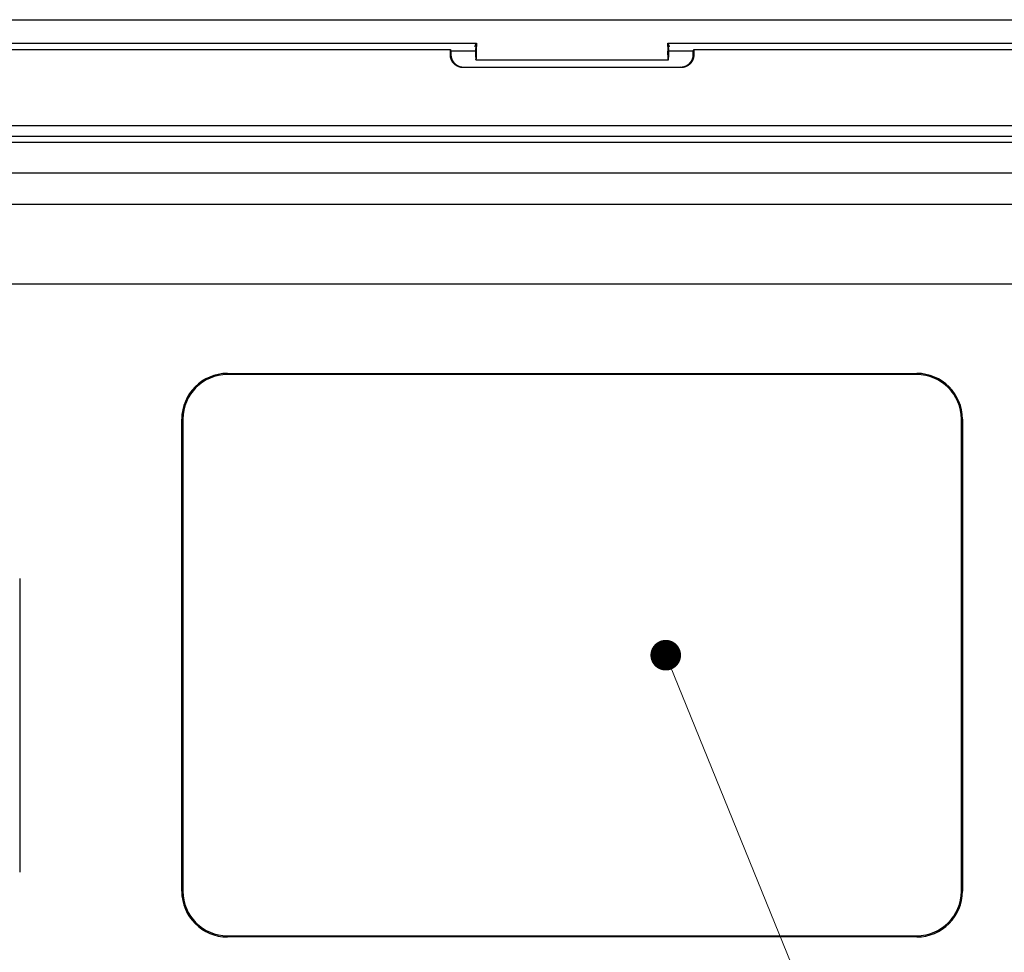
# Model space of a CAD drawing. Units: millimetres. Extents: x -892 to -2, y 12 to 630.
# Drawn here: x -221 to -144, y 236 to 309 of the extents above; entities that cross this region are included whole.
import ezdxf

# ---------------------------------------------------------------- set-up
doc = ezdxf.new("R2010")
doc.units = ezdxf.units.MM
doc.header["$LTSCALE"] = 3
doc.layers.get('0').update_dxf_attribs({"lineweight": 25})
doc.layers.add('1', color=4, linetype='Continuous', lineweight=15)

msp = doc.modelspace()

# ---------------------------------------------------------------- linework, layer by layer
for p, q in [((-311.63331, 309.3323), (-44.36663, 309.3323)), ((-270.5, 307.50016), (-185.5, 307.49956)), ((-185.55774, 307.21398), (-185.59756, 307.21398)), ((-185.5, 307.49956), (-185.5, 307.22784)), ((-170.5, 307.49964), (-85.50001, 307.50029)), ((-170.5, 307.22784), (-170.5, 307.49964)), ((-170.40251, 307.21398), (-170.44226, 307.21398)), ((-268.46508, 306.98306), (-187.53492, 306.98306)), ((-187.53492, 306.57881), (-187.53492, 306.98306)), ((-187.53492, 306.98306), (-187.49844, 306.89167)), ((-187.53492, 306.57881), (-187.49878, 306.61495)), ((-187.49844, 306.89167), (-187.49878, 306.61495)), ((-187.49844, 306.89167), (-185.54936, 306.89167)), ((-185.54479, 306.40285), (-185.55099, 307.06574)), ((-185.5054, 306.86627), (-185.52743, 306.26356)), ((-170.47256, 306.26356), (-170.4946, 306.86627)), ((-170.449, 307.06574), (-170.45521, 306.40285)), ((-170.45063, 306.89167), (-168.50156, 306.89167)), ((-168.50156, 306.89167), (-168.46508, 306.98306)), ((-168.50122, 306.61495), (-168.50156, 306.89167)), ((-168.46508, 306.57881), (-168.50122, 306.61495)), ((-168.46508, 306.98306), (-87.53492, 306.98306)), ((-168.46508, 306.98306), (-168.46508, 306.57881)), ((-186.50061, 305.61434), (-186.53553, 305.57942)), ((-169.46447, 305.57942), (-186.53553, 305.57942)), ((-186.50061, 305.61434), (-169.49939, 305.61434)), ((-185.53388, 306.1805), (-170.45521, 306.1805)), ((-169.46447, 305.57942), (-169.49939, 305.61434)), ((-69, 301.01434), (-287, 301.01434)), ((-287, 300.20423), (-69, 300.20423)), ((-69, 299.7056), (-287, 299.7056)), ((-287, 297.33073), (-69, 297.33073)), ((-69, 294.83758), (-287, 294.83758)), ((-69, 288.6102), (-287, 288.6102)), ((-205, 281.6025), (-151, 281.6025)), ((-205, 281.51434), (-205, 281.6025)), ((-151, 281.51434), (-205, 281.51434)), ((-151, 281.51434), (-151, 281.6025)), ((-208.58816, 241.01434), (-208.58816, 278.01434)), ((-208.5, 278.01434), (-208.58816, 278.01434)), ((-208.5, 278.01434), (-208.5, 241.01434)), ((-147.5, 241.01434), (-147.5, 278.01434)), ((-147.5, 278.01434), (-147.41184, 278.01434)), ((-147.41184, 278.01434), (-147.41184, 241.01434)), ((-221.28578, 265.51434), (-221.28578, 242.51434)), ((-208.58816, 241.01434), (-208.5, 241.01434)), ((-147.5, 241.01434), (-147.41184, 241.01434)), ((-205, 237.51434), (-151, 237.51434)), ((-205, 237.51434), (-205, 237.42618)), ((-151, 237.42618), (-205, 237.42618)), ((-151, 237.51434), (-151, 237.42618))]:
    msp.add_line(p, q)
for points in [[(-185.59755, 307.21399), (-185.59623, 307.22008, -0.00098752), (-185.59492, 307.22602, -0.00103626), (-185.59362, 307.23178, -0.00109293), (-185.59231, 307.23744, -0.00111315), (-185.591, 307.24304, -0.00122591), (-185.58966, 307.24861, -0.00148108), (-185.58828, 307.25415, -0.0015568), (-185.58688, 307.25966, -0.00147237), (-185.58546, 307.26513, -0.00143046), (-185.58401, 307.27058, -0.00141522), (-185.58253, 307.27599, -0.00139559), (-185.58103, 307.28138, -0.00136275), (-185.57951, 307.28673, -0.00133725), (-185.57797, 307.29205, -0.0013085), (-185.57641, 307.29734, -0.00128416), (-185.57482, 307.30259, -0.00125405), (-185.57322, 307.30782, -0.00122908), (-185.5716, 307.31301, -0.00119895), (-185.56996, 307.31817, -0.00117378), (-185.56831, 307.32329, -0.00114325), (-185.56664, 307.32839, -0.00111772), (-185.56496, 307.33345, -0.00108685), (-185.56327, 307.33847, -0.00106096), (-185.56156, 307.34347, -0.00102968), (-185.55984, 307.34843, -0.00100338), (-185.55811, 307.35335, -0.00097163), (-185.55637, 307.35825, -0.00094486), (-185.55463, 307.3631, -0.0009126), (-185.55287, 307.36793, -0.0008853), (-185.55111, 307.37272, -0.00085244), (-185.54935, 307.37747, -0.00082454), (-185.54758, 307.38219, -0.00079102), (-185.5458, 307.38688, -0.00076244), (-185.54403, 307.39153, -0.00072815), (-185.54225, 307.39614, -0.00069879), (-185.54047, 307.40072, -0.00066365), (-185.53869, 307.40527, -0.0006334), (-185.53692, 307.40978, -0.00059727), (-185.53514, 307.41425, -0.00056602), (-185.53337, 307.41868, -0.00052881), (-185.5316, 307.42308, -0.00049639), (-185.52984, 307.42745, -0.00045787), (-185.52808, 307.43177, -0.00042423), (-185.52633, 307.43606, -0.00038439), (-185.52458, 307.44032, -0.00034909), (-185.52285, 307.44453, -0.00030762), (-185.52113, 307.44871, -0.00027088), (-185.51941, 307.45285, -0.00022658), (-185.51771, 307.45696, -0.0001886), (-185.51602, 307.46102, -0.00014933), (-185.51435, 307.46502, -0.00010163), (-185.51268, 307.46903, -0.00002575), (-185.51099, 307.4731, -0.00001718), (-185.5094, 307.4769, -0.00008577), (-185.50798, 307.48031, 0.00012855), (-185.50619, 307.48461, 0.00044551), (-185.5035, 307.49111, 0.00023956), (-185.50002, 307.49955, 0.00011745)], [(-185.55775, 307.21399), (-185.55751, 307.21387, -0.19076041), (-185.55728, 307.21353, -0.07896533), (-185.55705, 307.21296, -0.03507978), (-185.55682, 307.21218, -0.01932015), (-185.55659, 307.21117, -0.01196565), (-185.55636, 307.20995, -0.00823371), (-185.55614, 307.20852, -0.00594283), (-185.55592, 307.20689, -0.00453268), (-185.5557, 307.20505, -0.00354885), (-185.55548, 307.20301, -0.00287874), (-185.55527, 307.20078, -0.00237176), (-185.55506, 307.19835, -0.00200291), (-185.55485, 307.19573, -0.00170883), (-185.55464, 307.19293, -0.00148527), (-185.55444, 307.18994, -0.00130017), (-185.55425, 307.18678, -0.00115501), (-185.55405, 307.18343, -0.00103131), (-185.55386, 307.17992, -0.00093208), (-185.55368, 307.17623, -0.00084568), (-185.5535, 307.17238, -0.00077532), (-185.55332, 307.16837, -0.00071259), (-185.55315, 307.1642, -0.00066068), (-185.55298, 307.15987, -0.00061462), (-185.55282, 307.15539, -0.00057699), (-185.55266, 307.15076, -0.00054012), (-185.5525, 307.14598, -0.00050757), (-185.55236, 307.14107, -0.00048482), (-185.55221, 307.13601, -0.00047143), (-185.55208, 307.1308, -0.00043602), (-185.55195, 307.1255, -0.00039035), (-185.55182, 307.1201, -0.00041597), (-185.5517, 307.11447, -0.00047914), (-185.55159, 307.10857, -0.00034637), (-185.55148, 307.10296, -0.00010938), (-185.55139, 307.09782, -0.00047816), (-185.55129, 307.09098, -0.00078392), (-185.55116, 307.08014, -0.00036263), (-185.55099, 307.06577, -0.00018615)], [(-185.50538, 306.86628), (-185.50512, 306.87341, 0.0003591), (-185.50488, 306.88067, 0.00034714), (-185.50463, 306.88806, 0.00033368), (-185.5044, 306.89559, 0.00032016), (-185.50417, 306.90324, 0.00030791), (-185.50394, 306.91101, 0.00029714), (-185.50372, 306.91891, 0.00028688), (-185.50351, 306.92693, 0.00027754), (-185.5033, 306.93506, 0.00026873), (-185.5031, 306.9433, 0.00026078), (-185.5029, 306.95165, 0.00025322), (-185.50271, 306.96011, 0.00024641), (-185.50252, 306.96867, 0.00023992), (-185.50235, 306.97734, 0.00023408), (-185.50217, 306.9861, 0.00022851), (-185.50201, 306.99495, 0.00022351), (-185.50185, 307.00389, 0.00021873), (-185.5017, 307.01293, 0.00021446), (-185.50155, 307.02205, 0.00021038), (-185.50141, 307.03124, 0.0002068), (-185.50127, 307.04052, 0.00020328), (-185.50115, 307.04988, 0.00020013), (-185.50103, 307.05931, 0.00019735), (-185.50091, 307.06881, 0.00019517), (-185.5008, 307.07837, 0.00019223), (-185.5007, 307.088, 0.000189), (-185.50061, 307.09769, 0.00018867), (-185.50052, 307.10744, 0.00019087), (-185.50044, 307.11727, 0.00018376), (-185.50037, 307.1271, 0.00017028), (-185.5003, 307.13693, 0.00018708), (-185.50024, 307.14696, 0.00022232), (-185.50019, 307.15728, 0.00016717), (-185.50014, 307.16699, 0.00005567), (-185.5001, 307.17579, 0.00023627), (-185.50007, 307.18717, 0.00040573), (-185.50004, 307.20477, 0.00019677), (-185.50002, 307.22787, 0.00010356)], [(-170.5, 307.49963), (-170.49846, 307.49589, 0.00026715), (-170.49689, 307.49212, 0.0002838), (-170.49531, 307.48831, 0.00025581), (-170.49371, 307.48446, 0.00018045), (-170.49208, 307.48057, 0.00012547), (-170.49044, 307.47664, 0.00007725), (-170.48878, 307.47268, 0.00003301), (-170.48711, 307.46867, -0.00001815), (-170.48542, 307.46463, -0.00006157), (-170.48372, 307.46055, -0.00010872), (-170.482, 307.45643, -0.00014933), (-170.48027, 307.45227, -0.00019464), (-170.47853, 307.44808, -0.00023336), (-170.47679, 307.44385, -0.00027668), (-170.47503, 307.43959, -0.00031365), (-170.47326, 307.43529, -0.00035536), (-170.47149, 307.43096, -0.00039085), (-170.46971, 307.42659, -0.00043116), (-170.46793, 307.42219, -0.0004654), (-170.46614, 307.41775, -0.00050452), (-170.46435, 307.41328, -0.00053769), (-170.46256, 307.40878, -0.0005758), (-170.46077, 307.40424, -0.00060808), (-170.45898, 307.39967, -0.00064536), (-170.45719, 307.39507, -0.0006769), (-170.4554, 307.39044, -0.00071348), (-170.45362, 307.38577, -0.00074442), (-170.45184, 307.38108, -0.00078044), (-170.45006, 307.37635, -0.0008109), (-170.4483, 307.3716, -0.00084648), (-170.44654, 307.36681, -0.00087656), (-170.44479, 307.36199, -0.00091181), (-170.44305, 307.35715, -0.00094162), (-170.44132, 307.35227, -0.00097662), (-170.4396, 307.34737, -0.00100625), (-170.43789, 307.34243, -0.00104111), (-170.4362, 307.33747, -0.00107061), (-170.43452, 307.33249, -0.00110532), (-170.43286, 307.32747, -0.00113488), (-170.43122, 307.32243, -0.00116981), (-170.42959, 307.31736, -0.00119906), (-170.42799, 307.31227, -0.00123325), (-170.4264, 307.30715, -0.00126371), (-170.42483, 307.302, -0.00130066), (-170.42329, 307.29683, -0.00132742), (-170.42177, 307.29163, -0.00135605), (-170.42028, 307.28642, -0.00139546), (-170.4188, 307.28117, -0.00144921), (-170.41736, 307.27589, -0.00145045), (-170.41594, 307.27061, -0.00144004), (-170.41457, 307.26535, -0.00154876), (-170.41319, 307.25996, -0.00164798), (-170.41181, 307.25437, -0.00113991), (-170.41052, 307.24911, -0.00026122), (-170.40935, 307.24432, -0.0014965), (-170.40786, 307.2379, -0.00266212), (-170.40555, 307.22764, -0.00122653), (-170.40253, 307.21399, -0.00061681)], [(-170.5, 307.22787), (-170.49999, 307.21766, 0.00017702), (-170.49998, 307.20747, 0.00017837), (-170.49996, 307.1973, 0.00017877), (-170.49994, 307.18717, 0.00017821), (-170.49991, 307.17706, 0.00017827), (-170.49987, 307.16699, 0.00017855), (-170.49982, 307.15696, 0.00017909), (-170.49977, 307.14696, 0.00017958), (-170.49971, 307.13701, 0.00018042), (-170.49964, 307.1271, 0.00018129), (-170.49956, 307.11725, 0.00018249), (-170.49948, 307.10744, 0.00018372), (-170.49939, 307.09769, 0.00018529), (-170.4993, 307.088, 0.00018691), (-170.4992, 307.07837, 0.00018889), (-170.49909, 307.06881, 0.00019094), (-170.49898, 307.05931, 0.00019336), (-170.49885, 307.04988, 0.00019586), (-170.49873, 307.04052, 0.00019878), (-170.49859, 307.03124, 0.00020183), (-170.49845, 307.02205, 0.00020524), (-170.49831, 307.01293, 0.00020872), (-170.49815, 307.00389, 0.00021292), (-170.49799, 306.99495, 0.00021755), (-170.49783, 306.9861, 0.00022175), (-170.49766, 306.97734, 0.00022529), (-170.49748, 306.96868, 0.00023278), (-170.49729, 306.96011, 0.00024355), (-170.4971, 306.95164, 0.00024306), (-170.49691, 306.9433, 0.00023276), (-170.49671, 306.93512, 0.00026449), (-170.4965, 306.92693, 0.00032676), (-170.49628, 306.91869, 0.00025656), (-170.49607, 306.91101, 0.00008784), (-170.49587, 306.90413, 0.00037782), (-170.49561, 306.89559, 0.00069881), (-170.49519, 306.8828, 0.00036303), (-170.49463, 306.86628, 0.0001974)], [(-170.44902, 307.06577), (-170.44896, 307.07222, -0.00031251), (-170.44888, 307.07858, -0.00032436), (-170.4488, 307.08483, -0.00033308), (-170.44872, 307.09098, -0.0003378), (-170.44862, 307.09702, -0.00034564), (-170.44852, 307.10296, -0.00035444), (-170.44842, 307.10877, -0.00036515), (-170.4483, 307.11447, -0.00037585), (-170.44818, 307.12004, -0.00038916), (-170.44806, 307.1255, -0.00040299), (-170.44793, 307.13082, -0.0004198), (-170.44779, 307.13601, -0.00043745), (-170.44765, 307.14106, -0.00045874), (-170.4475, 307.14598, -0.00048138), (-170.44734, 307.15076, -0.0005086), (-170.44719, 307.15539, -0.00053792), (-170.44702, 307.15987, -0.00057313), (-170.44686, 307.1642, -0.00061155), (-170.44668, 307.16837, -0.00065791), (-170.44651, 307.17238, -0.00070935), (-170.44632, 307.17623, -0.0007715), (-170.44614, 307.17992, -0.00084117), (-170.44595, 307.18343, -0.00092779), (-170.44576, 307.18678, -0.00102853), (-170.44556, 307.18994, -0.00114914), (-170.44536, 307.19293, -0.00128483), (-170.44515, 307.19573, -0.00147988), (-170.44495, 307.19835, -0.00174162), (-170.44474, 307.20078, -0.00198661), (-170.44452, 307.20301, -0.00217483), (-170.44431, 307.20505, -0.0028941), (-170.44409, 307.20689, -0.00439803), (-170.44386, 307.20853, -0.00439333), (-170.44365, 307.20995, -0.00165972), (-170.44345, 307.21114, -0.00869957), (-170.44319, 307.21218, -0.03179093), (-170.44279, 307.21313, -0.0396069), (-170.44227, 307.21399, -0.03762648)], [(-186.53556, 305.5794), (-186.56267, 305.57976, -0.00633785), (-186.58959, 305.58079, -0.00643389), (-186.61632, 305.58253, -0.00649273), (-186.64286, 305.58494, -0.00650979), (-186.6692, 305.58805, -0.00654025), (-186.69532, 305.59181, -0.00656816), (-186.72123, 305.59626, -0.00659627), (-186.74692, 305.60137, -0.00661356), (-186.77237, 305.60715, -0.00663295), (-186.7976, 305.61358, -0.00664431), (-186.82257, 305.62067, -0.00665617), (-186.84731, 305.62841, -0.00666039), (-186.87178, 305.6368, -0.00666436), (-186.89599, 305.64582, -0.00666175), (-186.91993, 305.65549, -0.00665796), (-186.9436, 305.66578, -0.00664857), (-186.96698, 305.67672, -0.00663727), (-186.99008, 305.68826, -0.00662151), (-187.01288, 305.70044, -0.00660284), (-187.03538, 305.71322, -0.00658059), (-187.05757, 305.72663, -0.00655562), (-187.07944, 305.74063, -0.00652892), (-187.10099, 305.75525, -0.00647707), (-187.12221, 305.77044, -0.00640673), (-187.14306, 305.78621, -0.00634833), (-187.16355, 305.80252, -0.00629594), (-187.18364, 305.81938, -0.00625654), (-187.20332, 305.83674, -0.00622557), (-187.22257, 305.85461, -0.00620596), (-187.24139, 305.87295, -0.00619559), (-187.25973, 305.89177, -0.00619559), (-187.2776, 305.91102, -0.00620597), (-187.29496, 305.9307, -0.00622556), (-187.31182, 305.95079, -0.00625652), (-187.32813, 305.97128, -0.00629595), (-187.3439, 305.99213, -0.0063484), (-187.35909, 306.01335, -0.00640671), (-187.37371, 306.0349, -0.0064768), (-187.38771, 306.05677, -0.00652916), (-187.40112, 306.07896, -0.00655713), (-187.4139, 306.10146, -0.00658105), (-187.42608, 306.12426, -0.00660016), (-187.43762, 306.14736, -0.00662383), (-187.44856, 306.17074, -0.0066519), (-187.45885, 306.19441, -0.0066467), (-187.46852, 306.21835, -0.00661509), (-187.47754, 306.24255, -0.00667728), (-187.48593, 306.26704, -0.00681772), (-187.49366, 306.29182, -0.00661715), (-187.50075, 306.31675, -0.00616818), (-187.50717, 306.34176, -0.00680772), (-187.51296, 306.36743, -0.00811726), (-187.51808, 306.39397, -0.00611648), (-187.52251, 306.41903, -0.00204126), (-187.52619, 306.4418, -0.00863896), (-187.52937, 306.47149, -0.01476086), (-187.53228, 306.51781, -0.00709953), (-187.5349, 306.57881, -0.00371849)], [(-187.49876, 306.61494), (-187.49844, 306.58783, 0.00632303), (-187.49745, 306.56091, 0.00641821), (-187.49575, 306.53417, 0.00647754), (-187.49338, 306.50763, 0.00649666), (-187.49032, 306.48129, 0.0065287), (-187.4866, 306.45516, 0.0065581), (-187.4822, 306.42924, 0.00658767), (-187.47714, 306.40355, 0.00660672), (-187.4714, 306.37808, 0.00662771), (-187.46502, 306.35285, 0.00664085), (-187.45797, 306.32786, 0.00665432), (-187.45029, 306.30312, 0.00666035), (-187.44194, 306.27863, 0.00666594), (-187.43297, 306.25441, 0.00666509), (-187.42334, 306.23045, 0.00666286), (-187.41309, 306.20677, 0.00665516), (-187.4022, 306.18337, 0.00664533), (-187.3907, 306.16026, 0.00663114), (-187.37856, 306.13744, 0.00661378), (-187.36582, 306.11492, 0.00659294), (-187.35245, 306.09272, 0.00656914), (-187.33848, 306.07082, 0.00654375), (-187.3239, 306.04925, 0.00649174), (-187.30874, 306.02802, 0.00641996), (-187.293, 306.00714, 0.00636012), (-187.27672, 305.98664, 0.0063061), (-187.25989, 305.96653, 0.00626521), (-187.24255, 305.94682, 0.00623264), (-187.2247, 305.92755, 0.00621157), (-187.20638, 305.90871, 0.00619961), (-187.18758, 305.89034, 0.00619814), (-187.16835, 305.87244, 0.00620694), (-187.14868, 305.85505, 0.00622508), (-187.12861, 305.83817, 0.00625448), (-187.10814, 305.82183, 0.00629244), (-187.0873, 305.80602, 0.00634331), (-187.06609, 305.7908, 0.00640023), (-187.04456, 305.77615, 0.00646891), (-187.02269, 305.76211, 0.00652142), (-187.00051, 305.74867, 0.00655134), (-186.97802, 305.73585, 0.00657702), (-186.95523, 305.72364, 0.00659823), (-186.93213, 305.71206, 0.00662385), (-186.90875, 305.70109, 0.00665426), (-186.88508, 305.69076, 0.0066511), (-186.86115, 305.68105, 0.00662175), (-186.83695, 305.672, 0.00668629), (-186.81246, 305.66357, 0.00682971), (-186.78768, 305.65581, 0.00663062), (-186.76275, 305.64868, 0.00618225), (-186.73774, 305.64223, 0.00682652), (-186.71206, 305.63642, 0.00814441), (-186.68551, 305.63127, 0.00613705), (-186.66045, 305.62682, 0.00204435), (-186.63767, 305.62312, 0.00867512), (-186.60797, 305.61992, 0.01483149), (-186.56163, 305.61699, 0.00713351), (-186.5006, 305.61436, 0.0037356)], [(-185.54482, 306.40282), (-185.54469, 306.3902, 0.0003961), (-185.54454, 306.37786, 0.00041916), (-185.54437, 306.36583, 0.00043652), (-185.54419, 306.35409, 0.00044587), (-185.54399, 306.34268, 0.00046162), (-185.54377, 306.33158, 0.00047958), (-185.54355, 306.32082, 0.00050188), (-185.5433, 306.31038, 0.00052456), (-185.54304, 306.30031, 0.00055352), (-185.54277, 306.29057, 0.00058441), (-185.54249, 306.28121, 0.00062322), (-185.5422, 306.2722, 0.00066532), (-185.54189, 306.26358, 0.0007182), (-185.54157, 306.25534, 0.00077689), (-185.54124, 306.24749, 0.00085096), (-185.5409, 306.24004, 0.00093517), (-185.54055, 306.233, 0.00104265), (-185.5402, 306.22637, 0.00116827), (-185.53983, 306.22016, 0.00133183), (-185.53946, 306.21439, 0.00152967), (-185.53908, 306.20905, 0.00179476), (-185.53869, 306.20416, 0.00212892), (-185.53829, 306.19973, 0.00260017), (-185.5379, 306.19575, 0.00323623), (-185.53749, 306.19225, 0.00418068), (-185.53708, 306.18921, 0.00553694), (-185.53667, 306.18666, 0.00779014), (-185.53625, 306.18459, 0.01151631), (-185.53583, 306.183, 0.01919939), (-185.53541, 306.18189, 0.03663131), (-185.53498, 306.18127, 0.09326476), (-185.53456, 306.18113, 0.25848945), (-185.53413, 306.18149, 0.17108035), (-185.53371, 306.18233, 0.05992379), (-185.53328, 306.18366, 0.02668538), (-185.53286, 306.18548, 0.01506223), (-185.53244, 306.1878, 0.00959615), (-185.53202, 306.19061, 0.00681296), (-185.53161, 306.19394, 0.00479905), (-185.53119, 306.19773, 0.00348585), (-185.53079, 306.20198, 0.00309153), (-185.53038, 306.20685, 0.00296728), (-185.52998, 306.21244, 0.00179525), (-185.5296, 306.21798, 0.00050255), (-185.52925, 306.22324, 0.00216392), (-185.52883, 306.23113, 0.00284425), (-185.52821, 306.24479, 0.00110254), (-185.52741, 306.26357, 0.0005243)], [(-170.47253, 306.26357), (-170.47219, 306.2547, 0.00081015), (-170.47185, 306.24633, 0.00091944), (-170.47149, 306.23848, 0.0010361), (-170.47113, 306.23113, 0.00114677), (-170.47076, 306.22431, 0.00129906), (-170.47038, 306.21798, 0.00148258), (-170.46999, 306.21217, 0.00172742), (-170.46959, 306.20685, 0.00202307), (-170.4692, 306.20204, 0.00243705), (-170.46879, 306.19773, 0.00297046), (-170.46838, 306.19393, 0.00376089), (-170.46797, 306.19061, 0.00486538), (-170.46755, 306.1878, 0.0066674), (-170.46713, 306.18548, 0.00954606), (-170.46671, 306.18366, 0.01514736), (-170.46629, 306.18233, 0.02672038), (-170.46586, 306.18149, 0.05980857), (-170.46544, 306.18113, 0.17104793), (-170.46501, 306.18127, 0.25887987), (-170.46459, 306.18189, 0.09319431), (-170.46417, 306.183, 0.03658976), (-170.46375, 306.18459, 0.01918269), (-170.46333, 306.18666, 0.01150857), (-170.46292, 306.18921, 0.00778667), (-170.46251, 306.19225, 0.00553574), (-170.4621, 306.19575, 0.00418085), (-170.4617, 306.19973, 0.00323681), (-170.46131, 306.20416, 0.00260077), (-170.46092, 306.20905, 0.00212978), (-170.46054, 306.21439, 0.00179602), (-170.46017, 306.22017, 0.00153064), (-170.4598, 306.22637, 0.00133227), (-170.45944, 306.233, 0.00116975), (-170.4591, 306.24004, 0.00104601), (-170.45876, 306.24749, 0.00093579), (-170.45843, 306.25534, 0.00084652), (-170.45811, 306.26357, 0.00078038), (-170.4578, 306.2722, 0.00073638), (-170.45751, 306.28123, 0.00066099), (-170.45723, 306.29057, 0.00057733), (-170.45696, 306.30021, 0.00060339), (-170.4567, 306.31038, 0.0006823), (-170.45645, 306.32121, 0.00047988), (-170.45623, 306.33158, 0.00014381), (-170.45603, 306.34112, 0.00065658), (-170.45582, 306.35409, 0.00104909), (-170.45553, 306.37496, 0.00047119), (-170.45519, 306.40282, 0.00023786)], [(-169.49941, 305.61436), (-169.47228, 305.61472, 0.00637239), (-169.44534, 305.61575, 0.00647078), (-169.41859, 305.6175, 0.00652962), (-169.39204, 305.61992, 0.00654388), (-169.36569, 305.62304, 0.00657239), (-169.33955, 305.62682, 0.00659846), (-169.31364, 305.63129, 0.00662476), (-169.28794, 305.63642, 0.00663965), (-169.26248, 305.64223, 0.0066569), (-169.23725, 305.64868, 0.00666576), (-169.21227, 305.65581, 0.00667534), (-169.18753, 305.66357, 0.00667692), (-169.16306, 305.672, 0.00667853), (-169.13885, 305.68105, 0.00667322), (-169.11491, 305.69076, 0.00666704), (-169.09124, 305.70109, 0.00665497), (-169.06787, 305.71206, 0.00664133), (-169.04477, 305.72364, 0.00662297), (-169.02198, 305.73585, 0.00660208), (-168.99949, 305.74867, 0.0065774), (-168.97731, 305.76211, 0.00655036), (-168.95544, 305.77615, 0.00652137), (-168.9339, 305.7908, 0.0064692), (-168.9127, 305.80602, 0.00640025), (-168.89186, 305.82183, 0.00634323), (-168.87139, 305.83817, 0.00629244), (-168.85131, 305.85505, 0.0062545), (-168.83165, 305.87244, 0.00622508), (-168.81241, 305.89034, 0.00620693), (-168.79362, 305.90871, 0.00619814), (-168.7753, 305.92755, 0.00619961), (-168.75745, 305.94682, 0.00621157), (-168.74011, 305.96653, 0.00623264), (-168.72328, 305.98664, 0.00626518), (-168.707, 306.00714, 0.0063061), (-168.69125, 306.02802, 0.0063602), (-168.67609, 306.04925, 0.00641994), (-168.66151, 306.07082, 0.00649146), (-168.64755, 306.09272, 0.00654386), (-168.63418, 306.11492, 0.00657029), (-168.62143, 306.13744, 0.00659284), (-168.6093, 306.16026, 0.00661034), (-168.59779, 306.18337, 0.0066325), (-168.5869, 306.20677, 0.00665878), (-168.57666, 306.23046, 0.00665196), (-168.56703, 306.25441, 0.00661853), (-168.55806, 306.27862, 0.00667894), (-168.54971, 306.30312, 0.00681724), (-168.54203, 306.32792, 0.00661521), (-168.53498, 306.35285, 0.00616516), (-168.5286, 306.37787, 0.00680184), (-168.52286, 306.40355, 0.0081066), (-168.51779, 306.4301, 0.00610824), (-168.5134, 306.45516, 0.00204125), (-168.50976, 306.47793, 0.00862191), (-168.50662, 306.50763, 0.01472475), (-168.50378, 306.55395, 0.00708189), (-168.50125, 306.61494, 0.00370967)], [(-168.46504, 306.57881), (-168.4654, 306.5517, -0.00633579), (-168.46644, 306.52477, -0.00643189), (-168.46818, 306.49804, -0.00649087), (-168.47059, 306.47149, -0.00650813), (-168.4737, 306.44516, -0.00653876), (-168.47747, 306.41903, -0.00656684), (-168.48192, 306.39312, -0.0065951), (-168.48702, 306.36743, -0.00661255), (-168.49281, 306.34197, -0.00663208), (-168.49923, 306.31675, -0.00664358), (-168.50633, 306.29177, -0.00665556), (-168.51406, 306.26704, -0.00665991), (-168.52246, 306.24257, -0.00666399), (-168.53148, 306.21835, -0.00666147), (-168.54115, 306.19441, -0.00665777), (-168.55144, 306.17074, -0.00664844), (-168.56237, 306.14736, -0.0066372), (-168.57392, 306.12426, -0.00662148), (-168.5861, 306.10146, -0.00660284), (-168.59888, 306.07896, -0.00658061), (-168.61229, 306.05677, -0.00655565), (-168.62629, 306.0349, -0.00652894), (-168.6409, 306.01335, -0.00647707), (-168.65609, 305.99213, -0.00640673), (-168.67187, 305.97128, -0.00634833), (-168.68818, 305.95079, -0.00629594), (-168.70504, 305.9307, -0.00625654), (-168.7224, 305.91102, -0.00622557), (-168.74027, 305.89177, -0.00620596), (-168.75861, 305.87295, -0.00619559), (-168.77743, 305.85461, -0.00619559), (-168.79668, 305.83674, -0.00620597), (-168.81636, 305.81938, -0.00622557), (-168.83645, 305.80252, -0.00625652), (-168.85693, 305.78621, -0.00629595), (-168.87779, 305.77044, -0.0063484), (-168.899, 305.75525, -0.00640671), (-168.92055, 305.74063, -0.00647678), (-168.94243, 305.72663, -0.00652902), (-168.96462, 305.71322, -0.00655672), (-168.98712, 305.70044, -0.00658041), (-169.00992, 305.68826, -0.00659925), (-169.03301, 305.67672, -0.00662267), (-169.0564, 305.66578, -0.00665047), (-169.08007, 305.65549, -0.00664504), (-169.10401, 305.64582, -0.00661318), (-169.12821, 305.6368, -0.00667511), (-169.15269, 305.62841, -0.00681521), (-169.17748, 305.62067, -0.00661453), (-169.2024, 305.61358, -0.0061656), (-169.22741, 305.60716, -0.00680455), (-169.25308, 305.60137, -0.00811302), (-169.27962, 305.59624, -0.00611333), (-169.30468, 305.59181, -0.00204062), (-169.32745, 305.58813, -0.00863383), (-169.35714, 305.58494, -0.01475144), (-169.40345, 305.58202, -0.00709513), (-169.46445, 305.5794, -0.00371629)]]:
    msp.add_lwpolyline(points, format="xyb")
for centre, radius, start, end in [((-205, 278.01434), 3.58816, 90, 180), ((-205, 278.01434), 3.5, 90, 180), ((-151, 278.01434), 3.58816, 0, 90), ((-151, 278.01434), 3.5, 0, 90), ((-205, 241.01434), 3.58816, 180, 270), ((-205, 241.01434), 3.5, 180, 270), ((-151, 241.01434), 3.58816, 270, 0), ((-151, 241.01434), 3.5, 270, 0)]:
    msp.add_arc(centre, radius, start, end)
at = {"layer": '1'}
msp.add_line((-170.66362, 259.51434), (-142, 189), dxfattribs=at)
at = {"layer": '1', "const_width": 1.2}
msp.add_lwpolyline([(-171.26362, 259.51434, 1), (-170.06362, 259.51434, 1)], format="xyb", close=True, dxfattribs=at)

doc.saveas('drawing.dxf')
